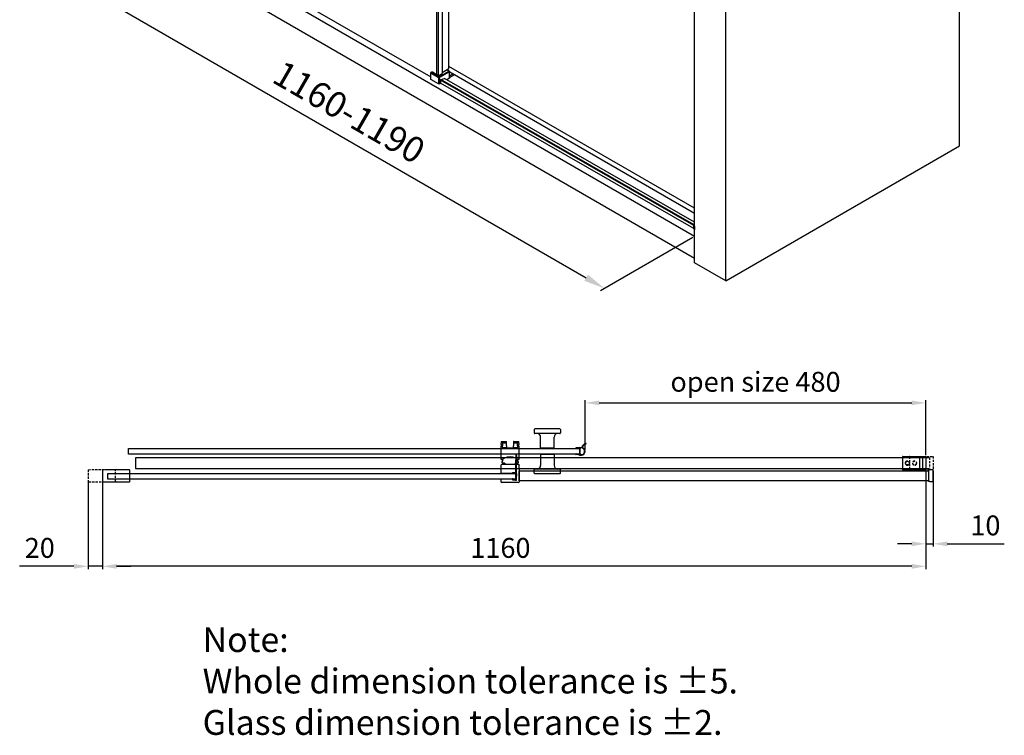
# Model space of a CAD drawing. Units: millimetres. Extents: x 90176 to 95236, y -36969 to -34700.
# Drawn here: x 93850 to 95236, y -36969 to -35962 of the extents above; entities that cross this region are included whole.
import ezdxf

# ---------------------------------------------------------------- set-up
doc = ezdxf.new("R2010")
doc.units = ezdxf.units.MM
doc.linetypes.add('HIDDEN2', pattern=[4.7625, 3.175, -1.5875])
doc.layers.add('1', color=7, linetype='Continuous', true_color=0xffffff)
doc.layers.add('11', color=7, linetype='Continuous', true_color=0xffffff)
for name, color, linetype in [('DIM', 7, 'Continuous'), ('HID', 7, 'HIDDEN2'), ('下固座', 7, 'Continuous'), ('墙座', 7, 'Continuous')]:
    doc.layers.add(name, color=color, linetype=linetype)
doc.styles.get("Standard").update_dxf_attribs({"font": 'arial.ttf'})
doc.dimstyles.new('平面图', dxfattribs={"dimscale": 8, "dimtxt": 3.5, "dimasz": 2.5, "dimexe": 0.5, "dimexo": 0.2, "dimgap": 1, "dimtad": 1, "dimdec": 0, "dimdsep": 46, "dimtxsty": 'Standard', "dimcen": 0, "dimazin": 2, "dimtfac": 1, "dimtdec": 0, "dimtmove": 0, "dimatfit": 3, "dimfxl": 1, "dimtzin": 0, "dimarcsym": 1})
doc.dimstyles.new('效果图', dxfattribs={"dimscale": 12, "dimtxt": 3, "dimasz": 2.5, "dimexe": 0.5, "dimexo": 0.2, "dimgap": 1, "dimtad": 1, "dimdec": 0, "dimdsep": 46, "dimtxsty": 'Standard', "dimcen": 0, "dimazin": 2, "dimtfac": 1, "dimtdec": 0, "dimtmove": 0, "dimatfit": 3, "dimfxl": 1, "dimtzin": 0, "dimarcsym": 1})

# ---------------------------------------------------------------- blocks, each defined once
blk = doc.blocks.new('*D70')
at = {"layer": 'DEFPOINTS', "color": 0, "transparency": 16777216}
for p in [(95126, -36595.7), (93966, -36612), (93966, -36731.3)]:
    blk.add_point(p, dxfattribs=at)
at = {"layer": 'DIM', "color": 0, "lineweight": -2, "transparency": 16777216}
for p, q in [((95126, -36597.3), (95126, -36735.3)), ((93966, -36613.6), (93966, -36735.3)), ((95106, -36731.3), (93986, -36731.3))]:
    blk.add_line(p, q, dxfattribs=at)
at = {"layer": 'DIM', "color": 0, "transparency": 16777216}
for points in [[(93986, -36728), (93986, -36734.7), (93966, -36731.3)], [(95106, -36728), (95106, -36734.7), (95126, -36731.3)]]:
    blk.add_solid(points, dxfattribs=at)
at = {"layer": 'DIM', "color": 0, "transparency": 16777216, "insert": (94526.6, -36709), "char_height": 28, "attachment_point": 5}
blk.add_mtext('1160', dxfattribs=at)
blk = doc.blocks.new('*D71')
at = {"layer": 'DEFPOINTS', "color": 0, "transparency": 16777216}
for p in [(93946, -36612.3), (93966, -36612.3), (93946, -36731.3)]:
    blk.add_point(p, dxfattribs=at)
at = {"layer": 'DIM', "color": 0, "lineweight": -2, "transparency": 16777216}
for p, q in [((93946, -36613.9), (93946, -36735.3)), ((93966, -36613.9), (93966, -36735.3)), ((93926, -36731.3), (93849.5, -36731.3)), ((93966, -36731.3), (93946, -36731.3)), ((93986, -36731.3), (94006, -36731.3))]:
    blk.add_line(p, q, dxfattribs=at)
at = {"layer": 'DIM', "color": 0, "transparency": 16777216}
for points in [[(93926, -36728), (93926, -36734.7), (93946, -36731.3)], [(93986, -36728), (93986, -36734.7), (93966, -36731.3)]]:
    blk.add_solid(points, dxfattribs=at)
at = {"layer": 'DIM', "color": 0, "transparency": 16777216, "insert": (93877.8, -36709), "char_height": 28, "attachment_point": 5}
blk.add_mtext('20', dxfattribs=at)
blk = doc.blocks.new('*D72')
at = {"layer": 'DEFPOINTS', "color": 0, "transparency": 16777216}
for p in [(95136, -36595.3), (95126, -36613.5), (95136, -36699.6)]:
    blk.add_point(p, dxfattribs=at)
at = {"layer": 'DIM', "color": 0, "lineweight": -2, "transparency": 16777216}
for p, q in [((95136, -36596.9), (95136, -36703.6)), ((95126, -36615.1), (95126, -36703.6)), ((95106, -36699.6), (95086, -36699.6)), ((95126, -36699.6), (95136, -36699.6)), ((95156, -36699.6), (95236.3, -36699.6))]:
    blk.add_line(p, q, dxfattribs=at)
at = {"layer": 'DIM', "color": 0, "transparency": 16777216}
for points in [[(95106, -36696.3), (95106, -36703), (95126, -36699.6)], [(95156, -36696.3), (95156, -36703), (95136, -36699.6)]]:
    blk.add_solid(points, dxfattribs=at)
at = {"layer": 'DIM', "color": 0, "transparency": 16777216, "insert": (95209.7, -36677.3), "char_height": 28, "attachment_point": 5}
blk.add_mtext('10', dxfattribs=at)
blk = doc.blocks.new('CC293+CC303+ID414')
for p, q in [((-37.5, -7.7), (-37.5, 8.2)), ((1, 8.4), (1, -8.4))]:
    blk.add_line(p, q)
for centre, radius, start, end in [((-37, 8.2), 0.5, 91.08, 180), ((-18.9, -951.8), 960.7, 88.8306, 91.08), ((0.7, 8.4), 0.3, 359.9969, 88.8306), ((-36.5, -7.7), 1, 180, 268.9493), ((-18.9, 951.8), 960.7, 268.9493, 271.1694), ((0.7, -8.4), 0.3, 271.1694, 0)]:
    blk.add_arc(centre, radius, start, end)
blk = doc.blocks.new('SK305')
at = {"layer": 'DIM'}
h = blk.add_hatch(dxfattribs=at)
h.set_pattern_fill('ANGLE', color=256, scale=0.049981, style=0)
h.set_pattern_definition([(180, (-440.44067, 108.47606), (0, 0.34911774), [0.2539038, -0.09521393]), (90, (-440.44067, 108.47606), (0.34911774, 2e-17), [0.2539038, -0.09521393])])
h.paths.add_polyline_path([(-4.5, 4.7), (-4.3, 4.7, -0.723206), (-3.9, 3.7), (-3.9, 4.1, 0.452353)])
h = blk.add_hatch(dxfattribs=at)
h.set_pattern_fill('ANGLE', color=256, scale=0.049981, style=0)
h.set_pattern_definition([(0, (440.4342, 108.47606), (0, 0.34911774), [0.2539038, -0.09521393]), (90, (440.4342, 108.47606), (-0.34911774, 2e-17), [0.2539038, -0.09521393])])
h.paths.add_polyline_path([(4.4, 4.7), (4.2, 4.7, 0.723206), (3.9, 3.7), (3.9, 4.1, -0.452353)])
h = blk.add_hatch(dxfattribs=at)
h.set_pattern_fill('ANSI37', color=256, scale=0.1)
h.set_pattern_definition([(45, (-1176.92392, 5088.52247), (-0.224506403, 0.224506403), []), (135, (-1176.92392, 5088.52247), (-0.224506403, -0.224506403), [])])
h.paths.add_polyline_path([(30.7, -0.9), (30.7, -0.9, -0.414214), (30.4, -1.2), (16.2, -1.2), (16.2, -0.1), (30.4, -0.6, -0.384122)])
for p, q in [((-5.1, 4.2), (-5.6, 0.2)), ((-5.6, 0.2), (-5.6, -0.8)), ((-4.5, 4.7), (-4.5, 4.7)), ((-4.2, 4.7), (-4.5, 4.7)), ((-4.5, 4.7), (-4.5, 4.7)), ((-3.9, 4.1), (-4.1, 1.4)), ((-4.1, 1.4), (-4.1, 0.3)), ((-3.8, 0), (3.8, 0)), ((3.9, 4.1), (4.1, 1.4)), ((4.1, 1.4), (4.1, 0.3)), ((4.2, 4.7), (4.5, 4.7)), ((4.5, 4.7), (4.5, 4.7)), ((4.5, 4.7), (4.5, 4.7)), ((5.1, 4.2), (5.5, 0.6)), ((6, 0.1), (16.1, -0.1)), ((-5.1, -1.2), (0, -1.2)), ((3.9, -1.2), (0, -1.2)), ((3.9, -1.2), (30.4, -1.2)), ((16.1, -0.1), (30.4, -0.6)), ((16.2, -0.1), (16.2, -1.2)), ((30.7, -0.9), (30.7, -0.9))]:
    blk.add_line(p, q)
for centre, radius, start, end in [((-4.5, 4.1), 0.6, 90, 171.1019), ((-4.5, 4.1), 0.6, 352.6409, 90), ((-4.2, 4.1), 0.6, 305.8485, 90), ((-3.8, 0.3), 0.3, 172.6409, 270), ((4.2, 4.1), 0.6, 90, 235.6252), ((3.8, 0.3), 0.3, 270, 7.3591), ((4.5, 4.1), 0.6, 90, 187.3591), ((4.5, 4.1), 0.6, 8.8981, 90), ((4.5, 4.1), 0.6, 8.8981, 90), ((6, 0.6), 0.5, 187.7656, 268.907), ((-5.1, -0.7), 0.5, 180.1918, 270), ((30.4, -0.9), 0.3, 0, 84.0516), ((30.4, -0.9), 0.3, 270, 0)]:
    blk.add_arc(centre, radius, start, end)
for p, q in [((-4.3, 4.7), (-4.5, 4.7)), ((4.3, 4.7), (4.5, 4.7))]:
    blk.add_line(p, q, dxfattribs=at)
blk = doc.blocks.new('墙座1')
for p, q in [((-33, 8.95), (-33, -8.95)), ((-33, 7.65), (-5, 7.65)), ((-33, 7.65), (-5, 7.65)), ((-32.5, 9.45), (0, 9.45)), ((-5, 7.65), (-5, -7.65)), ((0, 9.45), (0, -9.45)), ((-33, -7.65), (-5, -7.65)), ((0, -9.45), (-32.5, -9.45))]:
    blk.add_line(p, q)
blk.add_circle((-26, 0), 2.6)
for centre, radius, start, end in [((-32.5, 8.95), 0.5, 90, 180), ((-26, 0), 3, 90, 0), ((-32.5, -8.95), 0.5, 180, 270)]:
    blk.add_arc(centre, radius, start, end)
blk = doc.blocks.new('SK306')
for p, q in [((0, 5.4), (-4.6, 4.7)), ((-0.6, 4.2), (-4.6, 3.8)), ((0, 5.4), (2.5, 5.4)), ((0, 3.7), (0, -3.7)), ((1.1, -3.7), (1.1, 3.7)), ((-0.6, -4.2), (-4.6, -3.8)), ((0, -5.4), (-4.6, -4.7)), ((0, -5.4), (3, -5.4))]:
    blk.add_line(p, q)
for centre, radius, start, end in [((-4.6, 4.3), 0.471, 90, 270), ((-0.5, 3.7), 0.503, 0, 95.3873), ((2.1, 3.7), 1, 98.9778, 180), ((2.7, 0), 4.75, 261.0222, 98.9778), ((2.5, 6.4), 1.01, 270, 333.8869), ((2.7, -0.1), 5.37, 273.69, 72.385), ((12.4, 1.6), 10.1, 108.84, 153.8869), ((11.8, 2.6), 8.05, 106.9627, 160.5719), ((4.4, 5.2), 0.201, 133.2615, 247.1122), ((9.3, 10.7), 0.402, 286.9627, 108.84), ((-4.6, -4.3), 0.471, 90, 270), ((-0.5, -3.7), 0.503, 264.6127, 0), ((2.1, -3.7), 1, 180, 261.0222), ((2.1, -3.7), 1, 180, 261.0222)]:
    blk.add_arc(centre, radius, start, end)
blk = doc.blocks.new('*D73')
at = {"layer": 'DEFPOINTS', "color": 0, "transparency": 16777216}
for p in [(95125.9, -36501.1), (94645.9, -36569.4), (95125.9, -36576.4)]:
    blk.add_point(p, dxfattribs=at)
at = {"layer": 'DIM', "color": 0, "lineweight": -2, "transparency": 16777216}
for p, q in [((94645.9, -36567.8), (94645.9, -36497.1)), ((95125.9, -36574.8), (95125.9, -36497.1)), ((94665.9, -36501.1), (95105.9, -36501.1))]:
    blk.add_line(p, q, dxfattribs=at)
at = {"layer": 'DIM', "color": 0, "transparency": 16777216}
for points in [[(94665.9, -36497.8), (94665.9, -36504.4), (94645.9, -36501.1)], [(95105.9, -36497.8), (95105.9, -36504.4), (95125.9, -36501.1)]]:
    blk.add_solid(points, dxfattribs=at)
at = {"layer": 'DIM', "color": 0, "transparency": 16777216, "insert": (94885.9, -36475.1), "char_height": 28, "attachment_point": 5}
blk.add_mtext('open size 480', dxfattribs=at)
blk = doc.blocks.new('IP508')
for p, q in [((-18.5, 35.2), (-17.7, 36)), ((-18.5, 35.2), (-18.5, 30.5)), ((17.7, 36), (-17.7, 36)), ((0, 29.5), (-17.5, 29.5)), ((17.5, 29.5), (0, 29.5)), ((17.5, 29.5), (17.5, 29.5)), ((17.7, 36), (18.5, 35.2)), ((18.5, 35.2), (18.5, 30.5)), ((-9.5, 9), (-9.5, 24.5)), ((9.5, 9), (9.5, 24.5)), ((9.5, 9), (-9.5, 9)), ((9.5, 0), (-9.5, 0)), ((-9.5, 0), (-9.5, -15.5)), ((9.5, 0), (9.5, -15.5)), ((-18.5, -26.2), (-18.5, -21.5)), ((-18.5, -26.2), (-17.7, -27)), ((17.7, -27), (-17.7, -27)), ((0, -20.5), (-17.5, -20.5)), ((17.5, -20.5), (0, -20.5)), ((17.5, -20.5), (17.5, -20.5)), ((17.7, -27), (18.5, -26.2)), ((18.5, -26.2), (18.5, -21.5))]:
    blk.add_line(p, q)
for centre, radius, start, end in [((-17.5, 30.5), 1, 180, 270), ((-14.5, 24.5), 5, 0, 90), ((14.5, 24.5), 5, 90, 180), ((17.5, 30.5), 1, 270, 0), ((-17.5, -21.5), 1, 90, 180), ((-14.5, -15.5), 5, 270, 0), ((14.5, -15.5), 5, 180, 270), ((17.5, -21.5), 1, 0, 90)]:
    blk.add_arc(centre, radius, start, end)
blk = doc.blocks.new('CS324')
at = {"layer": '1', "color": 7}
for p, q in [((-6.2, 5.7), (-6.2, -6.3)), ((-0.3, 8.6), (-2.2, 8.6)), ((0, -8.4), (0, 8.4)), ((-0.3, -8.7), (-2.2, -8.7))]:
    blk.add_line(p, q, dxfattribs=at)
at = {"layer": '1', "color": 7, "extrusion": (0, 0, -1)}
blk.add_arc((5.9, 7.5), 0.3, 0, 63.178, dxfattribs=at)
at = {"layer": '1', "color": 7}
for centre, start, end in [((-0.3, 8.4), 0, 90), ((-5.9, -7.5), 180, 243.178), ((-0.3, -8.4), 270, 0)]:
    blk.add_arc(centre, 0.3, start, end, dxfattribs=at)
for points, knots in [([(-6.2, 7.5), (-6.2, 7.5), (-6.2, 7.5), (-6.2, 7.5), (-6.2, 7.4), (-6.2, 7.4), (-6.2, 7.3), (-6.2, 7.3), (-6.2, 7.2), (-6.2, 7), (-6.2, 6.9), (-6.2, 6.8), (-6.2, 6.6), (-6.2, 6.5), (-6.2, 6.3), (-6.2, 6.2), (-6.2, 6), (-6.2, 5.8), (-6.2, 5.7)], [0, 0, 0, 0, 0.060924, 0.060924, 0.060924, 0.248739, 0.248739, 0.248739, 0.436554, 0.436554, 0.436554, 0.62437, 0.62437, 0.62437, 0.812185, 0.812185, 0.812185, 1, 1, 1, 1]), ([(-6.2, -6.3), (-6.2, -6.5), (-6.2, -6.6), (-6.2, -6.8), (-6.2, -6.9), (-6.2, -7), (-6.2, -7.1), (-6.2, -7.2), (-6.2, -7.3), (-6.2, -7.4), (-6.2, -7.4), (-6.2, -7.5), (-6.2, -7.5)], [0, 0, 0, 0, 0.2471, 0.2471, 0.2471, 0.498066, 0.498066, 0.498066, 0.749033, 0.749033, 0.749033, 1, 1, 1, 1])]:
    blk.add_open_spline(points, degree=3, knots=knots, dxfattribs=at)
for points in [[(-2.2, 8.6), (-4.2, 8.6), (-6, 7.7)], [(-2.2, -8.7), (-4.2, -8.7), (-6, -7.7)]]:
    blk.add_rational_spline(points, [0.507577497529, 0.493103518106, 0.506276671465], degree=2, dxfattribs=at)
blk = doc.blocks.new('cs303')
at = {"layer": '11', "color": 4}
for p, q in [((-8.1, 3), (-8.1, -19)), ((-3.2, 4.5), (-6.7, 4.5)), ((-1.7, 4.5), (-3.2, 4.5)), ((-2.6, 0), (4.4, 0)), ((10.3, 4.5), (-1.7, 4.5)), ((11.2, 4.5), (10.3, 4.5)), ((11.2, 4.5), (16.4, 4.5)), ((17.9, 3), (17.9, 2.8)), ((17.9, -19), (17.9, 2.8)), ((-3.2, -0.5), (-3.2, -20.2)), ((4.9, -0.5), (4.9, -20.2)), ((-6.7, -20.5), (-3.4, -20.5)), ((5.2, -20.5), (16.4, -20.5)), ((17.9, -18.6), (17.9, -18.8))]:
    blk.add_line(p, q, dxfattribs=at)
for centre, radius, start, end in [((-6.7, 3), 1.5, 90, 180), ((16.4, 3), 1.5, 11.537, 90), ((-6.7, -19), 1.5, 180, 270), ((-3.4, -20.2), 0.3, 270, 0), ((5.2, -20.2), 0.3, 180, 270), ((16.4, -19), 1.5, 270, 348.463)]:
    blk.add_arc(centre, radius, start, end, dxfattribs=at)
at = {"layer": '11', "color": 4, "extrusion": (0, 0, -1)}
for centre, radius, start, end in [((2.6, -0.5), 0.5, 0, 90), ((-4.4, -0.5), 0.5, 90, 180), ((-16.5, 3), 1.5, 168.463, 180), ((-16.5, -19), 1.5, 180, 191.537)]:
    blk.add_arc(centre, radius, start, end, dxfattribs=at)
blk = doc.blocks.new('cs313c')
for p, q in [((1.6, 7.4), (0.7, 7.4)), ((2.1, 10.9), (2.1, 7.9)), ((4.3, 11.2), (2.4, 11.2)), ((4.6, 10.2), (4.6, 10.9)), ((7.2, 10.2), (4.6, 10.2)), ((7, 12.3), (7.2, 12.3)), ((7, 12.3), (7, 10.2)), ((7.2, 12.3), (7.2, 12.5)), ((25.5, 12.5), (7.2, 12.5)), ((7.2, 10.2), (7.2, 12.3)), ((23.1, 5), (23.1, -5)), ((23.9, 5), (23.1, 5)), ((23.6, -5), (23.6, 5)), ((23.7, 10.3), (23.7, 5.2)), ((26.6, 10.5), (23.9, 10.5)), ((23.9, 5), (26.6, 5)), ((25.4, 12.5), (27.8, 12.5)), ((25.5, 12.5), (25.6, 12.5)), ((25.8, 12.3), (25.8, 10.5)), ((26.6, 10.5), (29.1, 10.5)), ((29.1, 5), (26.6, 5)), ((27.6, 10.5), (27.6, 10.5)), ((27.8, 12.5), (28.1, 12.5)), ((29.7, 12.5), (28.1, 12.5)), ((29.1, 10.5), (30.2, 10.5)), ((30.8, 5), (29.1, 5)), ((29.7, 12.5), (30.2, 12.5)), ((30.2, 12.5), (30.7, 12.5)), ((30.7, 12.5), (30.8, 12.5)), ((30.7, 5.2), (30.7, 12.3)), ((30.8, 12.5), (32.2, 12.5)), ((32.2, 5), (30.8, 5)), ((32.4, 5.2), (32.4, 12.3)), ((0.7, -7.4), (1.6, -7.4)), ((2.1, -7.9), (2.1, -10.9)), ((2.4, -11.2), (4.3, -11.2)), ((4.6, -10.2), (7.2, -10.2)), ((4.6, -10.9), (4.6, -10.2)), ((7, -10.2), (7, -12.3)), ((7.2, -12.3), (7, -12.3)), ((7.2, -12.3), (7.2, -10.2)), ((7.2, -12.5), (7.2, -12.3)), ((7.2, -12.5), (25.5, -12.5)), ((23.1, -5), (23.9, -5)), ((23.7, -5.2), (23.7, -10.3)), ((26.6, -5), (23.9, -5)), ((23.9, -10.5), (26.6, -10.5)), ((27.8, -12.5), (25.4, -12.5)), ((25.6, -12.5), (25.5, -12.5)), ((25.8, -10.5), (25.8, -12.3)), ((26.6, -5), (29.1, -5)), ((29.1, -10.5), (26.6, -10.5)), ((27.6, -10.5), (27.6, -10.5)), ((28.1, -12.5), (27.8, -12.5)), ((28.1, -12.5), (29.7, -12.5)), ((29.1, -5), (30.8, -5)), ((30.2, -10.5), (29.1, -10.5)), ((30.2, -12.5), (29.7, -12.5)), ((30.7, -12.5), (30.2, -12.5)), ((30.7, -12.3), (30.7, -5.2)), ((30.8, -12.5), (30.7, -12.5)), ((30.8, -5), (32.2, -5)), ((32.2, -12.5), (30.8, -12.5)), ((32.4, -12.3), (32.4, -5.2))]:
    blk.add_line(p, q)
for centre, radius, start, end in [((1.6, 7.9), 0.5, 270, 0), ((25.6, 12.3), 0.2, 0, 89.9992), ((1.6, -7.9), 0.5, 0, 90), ((25.6, -12.3), 0.2, 270.0008, 0)]:
    blk.add_arc(centre, radius, start, end)
at = {"extrusion": (0, 0, -1)}
for centre, radius, start, end in [((-2.4, 10.9), 0.3, 0, 90), ((-4.3, 10.9), 0.3, 90, 180), ((-7.2, 12.3), 0.2, 0, 90), ((-7.2, 9.2), 1, 90, 146.8747), ((4.6, 0.6), 15.6, 143.9553, 151.8432), ((7.2, 0), 18.2, 154.1784, 205.8216), ((-23.9, 10.3), 0.2, 0, 90), ((-23.9, 5.2), 0.2, 270, 0), ((-32.2, 12.3), 0.2, 90, 180), ((-32.2, 5.2), 0.2, 180, 270), ((-2.4, -10.9), 0.3, 270, 0), ((-4.3, -10.9), 0.3, 180, 270), ((-7.2, -12.3), 0.2, 270, 0), ((-7.2, -9.2), 1, 213.1253, 270), ((4.6, -0.6), 15.6, 208.1568, 216.0447), ((-23.9, -5.2), 0.2, 0, 90), ((-23.9, -10.3), 0.2, 270, 0), ((-32.2, -5.2), 0.2, 90, 180), ((-32.2, -12.3), 0.2, 180, 270)]:
    blk.add_arc(centre, radius, start, end, dxfattribs=at)
for points, knots in [([(30.2, 10.5), (30.2, 10.5), (30.3, 10.5), (30.3, 10.5), (30.4, 10.4), (30.5, 10.4), (30.6, 10.3), (30.7, 10.3), (30.7, 10.3), (30.7, 10.3)], [0, 0, 0, 0, 0.295166, 0.295166, 0.295166, 0.991174, 0.991174, 0.991174, 1, 1, 1, 1]), ([(30.8, 12.5), (30.8, 12.5), (30.8, 12.5), (30.8, 12.5), (30.8, 12.5), (30.8, 12.5), (30.7, 12.4), (30.7, 12.4), (30.7, 12.4), (30.7, 12.4), (30.7, 12.4), (30.7, 12.4), (30.7, 12.3), (30.7, 12.3), (30.7, 12.3), (30.7, 12.3)], [0, 0, 0, 0, 0.261384, 0.261384, 0.261384, 0.476174, 0.476174, 0.476174, 0.690946, 0.690946, 0.690946, 0.905677, 0.905677, 0.905677, 1, 1, 1, 1]), ([(30.7, 5.2), (30.7, 5.2), (30.7, 5.2), (30.7, 5.1), (30.7, 5.1), (30.7, 5.1), (30.7, 5.1), (30.7, 5.1), (30.8, 5), (30.8, 5), (30.8, 5), (30.8, 5), (30.8, 5), (30.8, 5), (30.8, 5), (30.8, 5), (30.8, 5)], [0, 0, 0, 0, 0.214835, 0.214835, 0.214835, 0.429668, 0.429668, 0.429668, 0.644522, 0.644522, 0.644522, 0.859417, 0.859417, 0.859417, 0.953374, 1, 1, 1, 1]), ([(30.7, -10.3), (30.7, -10.3), (30.7, -10.3), (30.6, -10.3), (30.6, -10.4), (30.5, -10.4), (30.4, -10.5), (30.3, -10.5), (30.3, -10.5), (30.2, -10.5), (30.2, -10.5), (30.2, -10.5), (30.2, -10.5)], [0, 0, 0, 0, 0.008813, 0.008813, 0.008813, 0.620027, 0.620027, 0.620027, 0.957141, 0.957141, 0.957141, 1, 1, 1, 1]), ([(30.7, -5.2), (30.7, -5.2), (30.7, -5.2), (30.7, -5.1), (30.7, -5.1), (30.7, -5.1), (30.7, -5.1), (30.7, -5.1), (30.8, -5), (30.8, -5), (30.8, -5), (30.8, -5), (30.8, -5), (30.8, -5), (30.8, -5), (30.8, -5), (30.8, -5)], [0, 0, 0, 0, 0.214835, 0.214835, 0.214835, 0.429668, 0.429668, 0.429668, 0.644522, 0.644522, 0.644522, 0.859417, 0.859417, 0.859417, 0.953374, 1, 1, 1, 1]), ([(30.8, -12.5), (30.8, -12.5), (30.8, -12.5), (30.8, -12.5), (30.8, -12.5), (30.8, -12.5), (30.7, -12.4), (30.7, -12.4), (30.7, -12.4), (30.7, -12.4), (30.7, -12.4), (30.7, -12.4), (30.7, -12.3), (30.7, -12.3), (30.7, -12.3), (30.7, -12.3)], [0, 0, 0, 0, 0.261384, 0.261384, 0.261384, 0.476174, 0.476174, 0.476174, 0.690946, 0.690946, 0.690946, 0.905677, 0.905677, 0.905677, 1, 1, 1, 1])]:
    blk.add_open_spline(points, degree=3, knots=knots)
blk = doc.blocks.new('*D75')
at = {"layer": 'DEFPOINTS', "color": 0, "transparency": 16777216}
for p in [(94045.6, -35830.8, -351.6), (94800.2, -36266.7, -351.6), (94673.4, -36340)]:
    blk.add_point(p, dxfattribs=at)
at = {"layer": 'DIM', "color": 0, "lineweight": -2, "transparency": 16777216}
for p, q in [((94043.2, -35832.2), (93912.8, -35907.5)), ((93944.8, -35919), (94647.4, -36324.9)), ((94797.8, -36268.1), (94667.4, -36343.4))]:
    blk.add_line(p, q, dxfattribs=at)
at = {"layer": 'DIM', "color": 0, "transparency": 16777216}
for points in [[(93947.3, -35914.7), (93942.3, -35923.4), (93918.8, -35904)], [(94649.9, -36320.6), (94644.9, -36329.3), (94673.4, -36340)]]:
    blk.add_solid(points, dxfattribs=at)
at = {"layer": 'DIM', "color": 0, "transparency": 16777216, "insert": (94311.3, -36095.7), "char_height": 36, "attachment_point": 5, "rotation": 329.9856}
blk.add_mtext('1160-1190', dxfattribs=at)

msp = doc.modelspace()

# ---------------------------------------------------------------- linework, layer by layer
at = {"color": 0, "linetype": 'Continuous'}
for p, q in [((94437.3, -36038.9, -351.6), (94437.3, -35042.8, -351.6)), ((94439.4, -36040.4, -351.6), (94439.4, -35044.4, -351.6)), ((94444.7, -35041.6, -351.6), (94444.7, -36037.5, -351.6)), ((94454.1, -36030.3, -351.6), (94454.1, -35047.7, -351.6)), ((94072.1, -35836.4, -351.6), (94428.4, -36042.2, -351.6)), ((94800.2, -36227.1, -351.6), (94454.1, -36027.3, -351.6)), ((94455.2, -36034.7, -351.6), (94800.2, -36233.9, -351.6))]:
    msp.add_line(p, q, dxfattribs=at)
at = {"color": 0}
for p, q in [((94428.4, -36045.3, -351.6), (94428.4, -36036.3, -351.6)), ((94428.7, -36045.6, -351.6), (94428.7, -36036.7, -351.6)), ((94428.7, -36036.7, -351.6), (94439.6, -36042.9, -351.6)), ((94428.9, -36035.5, -351.6), (94430.2, -36034.8, -351.6)), ((94429.3, -36035.6, -351.6), (94430.7, -36034.8, -351.6)), ((94440.3, -36041.8, -351.6), (94429.3, -36035.6, -351.6)), ((94430.6, -36034.7, -351.6), (94430.8, -36034.8, -351.6)), ((94430.7, -36034.8, -351.6), (94437.3, -36038.6, -351.6)), ((94430.8, -36034.8, -351.6), (94437.3, -36038.5, -351.6)), ((94437.3, -36039, -351.6), (94438.9, -36040.1, -351.6)), ((94438.9, -36040.1, -351.6), (94439.3, -36040.3, -351.6)), ((94439.6, -36042.9, -351.6), (94439.6, -36051.9, -351.6)), ((94439.7, -36040.3, -351.6), (94444.7, -36037.5, -351.6)), ((94440.3, -36041.8, -351.6), (94454.2, -36033.9, -351.6)), ((94454.8, -36034.9, -351.6), (94440.9, -36042.9, -351.6)), ((94440.9, -36051.9, -351.6), (94440.9, -36042.9, -351.6)), ((94444.7, -36035.7, -351.6), (94454.1, -36030.3, -351.6)), ((94454.2, -36033.9, -351.6), (94451, -36032, -351.6)), ((94451.3, -36031.9, -351.6), (94454.6, -36033.8, -351.6)), ((94453.4, -36032.9, -351.6), (94453.2, -36033, -351.6)), ((94453.3, -36032.9, -351.6), (94453.2, -36033, -351.6)), ((94454.8, -36043.9, -351.6), (94454.8, -36034.9, -351.6)), ((94455.1, -36043.5, -351.6), (94455.1, -36034.6, -351.6)), ((94455.1, -36040.7, -351.6), (94460.4, -36037.7, -351.6)), ((94460.6, -36037.8, -351.6), (94455.1, -36040.9, -351.6)), ((94455.1, -36042.8, -351.6), (94462.2, -36038.7, -351.6)), ((94439.6, -36051.9, -351.6), (94428.7, -36045.6, -351.6)), ((94440.9, -36051.9, -351.6), (94442.4, -36051, -351.6)), ((94799, -36251.4, -351.6), (94442.4, -36046.6, -351.6)), ((94442.4, -36046.7, -351.6), (94442.4, -36051, -351.6)), ((94799, -36255.7, -351.6), (94442.4, -36050.9, -351.6)), ((94799.4, -36250.6, -351.6), (94442.8, -36045.8, -351.6)), ((94442.9, -36045.8, -351.6), (94448, -36044.2, -351.6)), ((94800.2, -36246.5, -351.6), (94448, -36044.2, -351.6)), ((94454.8, -36043.9, -351.6), (94451.1, -36046, -351.6)), ((94799.8, -36250.3, -351.6), (94800.2, -36250.2, -351.6)), ((94799.8, -36250.3, -351.6), (94799.9, -36250.3, -351.6)), ((94799.9, -36250.3, -351.6), (94800.2, -36250.2, -351.6)), ((94799, -36256.1, -351.6), (94799, -36251.6, -351.6)), ((94799, -36256.1, -351.6), (94799, -36251.6, -351.6)), ((94800.2, -36252.8, -351.6), (94800.2, -36257.3, -351.6))]:
    msp.add_line(p, q, dxfattribs=at)
at = {"color": 0, "elevation": -351.6}
for points in [[(94430.2, -36034.8), (94430.3, -36034.7), (94430.5, -36034.7), (94430.6, -36034.7)], [(94799, -36251.6), (94799, -36251.5), (94799, -36251.3), (94799.1, -36251.1), (94799.2, -36250.9), (94799.3, -36250.7), (94799.4, -36250.6), (94799.6, -36250.5), (94799.7, -36250.4), (94799.8, -36250.3)]]:
    msp.add_lwpolyline(points, dxfattribs=at)
at = {"color": 0}
for points in [[(94637.8, -36573.4), (94002.8, -36573.4), (94002.8, -36565.4), (94637.8, -36565.4)], [(94548.3, -36608.4), (93973.5, -36608.4), (93973.5, -36600.4), (94548.3, -36600.4)]]:
    msp.add_lwpolyline(points, close=True, dxfattribs=at)
for centre, radius, start, end in [((94429.3, -36036.3, -351.6), 0.892, 119.8391, 179.9979), ((94449.7, -36035.3, -351.6), 4.52, 25.4689, 31.2572), ((94454.2, -36034.6, -351.6), 0.892, 0.0001, 60.1626), ((94800.1, -36251, -351.6), 0.683, 107.0572, 108.7599), ((94800, -36251.6, -351.6), 1.01, 178.222, 179.9926)]:
    msp.add_arc(centre, radius, start, end, dxfattribs=at)
for points, knots in [([(94428.4, -36036.3, -351.6), (94428.4, -36036.3, -351.6), (94428.4, -36036.4, -351.6), (94428.5, -36036.5, -351.6), (94428.6, -36036.6, -351.6), (94428.6, -36036.6, -351.6), (94428.7, -36036.7, -351.6)], [0, 0, 0, 0, 0.217287, 0.450211, 0.709659, 1, 1, 1, 1]), ([(94428.7, -36036.7, -351.6), (94428.7, -36036.6, -351.6), (94428.7, -36036.3, -351.6), (94428.9, -36036, -351.6), (94429.1, -36035.8, -351.6), (94429.2, -36035.6, -351.6), (94429.3, -36035.6, -351.6)], [0, 0, 0, 0, 0.237722, 0.500617, 0.763177, 1, 1, 1, 1]), ([(94429.3, -36035.6, -351.6), (94429.3, -36035.5, -351.6), (94429.2, -36035.5, -351.6), (94429.1, -36035.5, -351.6), (94429, -36035.5, -351.6), (94428.9, -36035.5, -351.6), (94428.9, -36035.5, -351.6)], [0, 0, 0, 0, 0.289208, 0.548322, 0.781711, 1, 1, 1, 1]), ([(94430.2, -36034.8, -351.6), (94430.2, -36034.7, -351.6), (94430.3, -36034.7, -351.6), (94430.4, -36034.7, -351.6), (94430.5, -36034.7, -351.6), (94430.6, -36034.8, -351.6), (94430.7, -36034.8, -351.6)], [0, 0, 0, 0, 0.218285, 0.451698, 0.710764, 1, 1, 1, 1]), ([(94430.7, -36034.8, -351.6), (94430.7, -36034.8, -351.6), (94430.7, -36034.8, -351.6), (94430.7, -36034.8, -351.6), (94430.8, -36034.8, -351.6)], [0, 0, 0, 0, 0.550052, 1, 1, 1, 1]), ([(94437.3, -36038.9, -351.6), (94437.3, -36038.9, -351.6), (94437.3, -36038.9, -351.6), (94437.3, -36039, -351.6), (94437.3, -36039, -351.6)], [0, 0, 0, 0, 0.459502, 1, 1, 1, 1]), ([(94440.3, -36041.8, -351.6), (94440.2, -36041.9, -351.6), (94440, -36042, -351.6), (94439.8, -36042.3, -351.6), (94439.7, -36042.6, -351.6), (94439.6, -36042.8, -351.6), (94439.6, -36042.9, -351.6)], [0, 0, 0, 0, 0.236823, 0.499383, 0.762278, 1, 1, 1, 1]), ([(94439.6, -36042.9, -351.6), (94439.7, -36043, -351.6), (94439.9, -36043.1, -351.6), (94440.3, -36043.1, -351.6), (94440.6, -36043.1, -351.6), (94440.8, -36043, -351.6), (94440.9, -36042.9, -351.6)], [0, 0, 0, 0, 0.23713, 0.5, 0.76287, 1, 1, 1, 1]), ([(94440.9, -36042.9, -351.6), (94440.9, -36042.8, -351.6), (94440.8, -36042.6, -351.6), (94440.7, -36042.3, -351.6), (94440.5, -36042, -351.6), (94440.3, -36041.9, -351.6), (94440.3, -36041.8, -351.6)], [0, 0, 0, 0, 0.237722, 0.500618, 0.763177, 1, 1, 1, 1]), ([(94453.4, -36032.9, -351.6), (94453.4, -36032.9, -351.6), (94453.3, -36032.9, -351.6), (94453.3, -36032.9, -351.6), (94453.3, -36032.9, -351.6)], [0, 0, 0, 0, 0.550053, 1, 1, 1, 1]), ([(94453.6, -36032.9, -351.6), (94453.6, -36032.9, -351.6), (94453.6, -36032.9, -351.6), (94453.6, -36032.9, -351.6), (94453.6, -36032.9, -351.6)], [0, 0, 0, 0, 0.275551, 1, 1, 1, 1]), ([(94453.7, -36033, -351.6), (94453.7, -36033, -351.6), (94453.7, -36032.9, -351.6), (94453.6, -36032.9, -351.6), (94453.6, -36032.9, -351.6)], [0, 0, 0, 0, 0.466222, 1, 1, 1, 1]), ([(94453.7, -36033, -351.6), (94453.8, -36033, -351.6), (94453.8, -36033.2, -351.6), (94453.9, -36033.3, -351.6), (94454, -36033.4, -351.6)], [0, 0, 0, 0, 0.253134, 1, 1, 1, 1]), ([(94454.2, -36033.9, -351.6), (94454.2, -36033.8, -351.6), (94454.3, -36033.8, -351.6), (94454.4, -36033.8, -351.6), (94454.5, -36033.8, -351.6), (94454.6, -36033.8, -351.6), (94454.6, -36033.8, -351.6)], [0, 0, 0, 0, 0.289208, 0.548323, 0.781711, 1, 1, 1, 1]), ([(94454.2, -36033.9, -351.6), (94454.3, -36033.9, -351.6), (94454.4, -36034, -351.6), (94454.6, -36034.3, -351.6), (94454.8, -36034.6, -351.6), (94454.8, -36034.8, -351.6), (94454.8, -36034.9, -351.6)], [0, 0, 0, 0, 0.236825, 0.499386, 0.762283, 1, 1, 1, 1]), ([(94454.8, -36034.9, -351.6), (94454.8, -36034.9, -351.6), (94454.9, -36034.9, -351.6), (94455, -36034.8, -351.6), (94455.1, -36034.7, -351.6), (94455.1, -36034.6, -351.6), (94455.1, -36034.6, -351.6)], [0, 0, 0, 0, 0.290341, 0.549789, 0.782713, 1, 1, 1, 1]), ([(94428.7, -36045.6, -351.6), (94428.6, -36045.6, -351.6), (94428.6, -36045.5, -351.6), (94428.5, -36045.5, -351.6), (94428.4, -36045.4, -351.6), (94428.4, -36045.3, -351.6), (94428.4, -36045.3, -351.6)], [0, 0, 0, 0, 0.290345, 0.549795, 0.782716, 1, 1, 1, 1]), ([(94440.9, -36051.9, -351.6), (94440.8, -36051.9, -351.6), (94440.6, -36052, -351.6), (94440.3, -36052.1, -351.6), (94439.9, -36052, -351.6), (94439.7, -36051.9, -351.6), (94439.6, -36051.9, -351.6)], [0, 0, 0, 0, 0.237134, 0.5, 0.762866, 1, 1, 1, 1]), ([(94442.4, -36046.7, -351.6), (94442.4, -36046.6, -351.6), (94442.4, -36046.4, -351.6), (94442.5, -36046.1, -351.6), (94442.7, -36045.9, -351.6), (94442.9, -36045.8, -351.6), (94442.9, -36045.8, -351.6)], [0, 0, 0, 0, 0.245537, 0.516479, 0.77817, 1, 1, 1, 1]), ([(94448, -36044.2, -351.6), (94448, -36044.2, -351.6), (94448.1, -36044.2, -351.6), (94448.2, -36044.2, -351.6), (94448.2, -36044.2, -351.6)], [0, 0, 0, 0, 0.530363, 1, 1, 1, 1]), ([(94448.2, -36044.2, -351.6), (94448.3, -36044.3, -351.6), (94448.3, -36044.3, -351.6), (94448.3, -36044.4, -351.6), (94448.4, -36044.4, -351.6)], [0, 0, 0, 0, 0.467972, 1, 1, 1, 1]), ([(94455.1, -36043.5, -351.6), (94455.1, -36043.6, -351.6), (94455.1, -36043.6, -351.6), (94455, -36043.7, -351.6), (94454.9, -36043.8, -351.6), (94454.8, -36043.9, -351.6), (94454.8, -36043.9, -351.6)], [0, 0, 0, 0, 0.217296, 0.45019, 0.709731, 1, 1, 1, 1]), ([(94799, -36251.6, -351.6), (94799, -36251.5, -351.6), (94799, -36251.4, -351.6), (94799.1, -36251.1, -351.6), (94799.2, -36250.9, -351.6), (94799.4, -36250.6, -351.6), (94799.5, -36250.5, -351.6), (94799.7, -36250.4, -351.6), (94799.8, -36250.3, -351.6), (94799.8, -36250.3, -351.6)], [0, 0, 0, 0, 0.118884, 0.247048, 0.516372, 0.649836, 0.776943, 0.89438, 1, 1, 1, 1]), ([(94799, -36251.6, -351.6), (94799, -36251.8, -351.6), (94799.2, -36252, -351.6), (94799.6, -36252.4, -351.6), (94800, -36252.7, -351.6), (94800.2, -36252.8, -351.6)], [0, 0, 0, 0, 0.225651, 0.593434, 1, 1, 1, 1]), ([(94799, -36251.6, -351.6), (94799, -36251.6, -351.6), (94799, -36251.6, -351.6), (94799, -36251.6, -351.6), (94799, -36251.6, -351.6)], [0, 0, 0, 0, 0.260763, 1, 1, 1, 1]), ([(94799, -36256.1, -351.6), (94799, -36256.2, -351.6), (94799.2, -36256.5, -351.6), (94799.5, -36256.7, -351.6), (94799.7, -36256.9, -351.6), (94799.8, -36257, -351.6), (94799.8, -36257, -351.6), (94799.9, -36257.1, -351.6), (94800, -36257.1, -351.6), (94800.1, -36257.2, -351.6), (94800.2, -36257.3, -351.6)], [0, 0, 0, 0, 0.233862, 1, 1, 1, 1.23058, 1.23058, 1.23058, 1.564781, 1.564781, 1.564781, 1.564781]), ([(94799, -36256.1, -351.6), (94799, -36256.1, -351.6), (94799, -36256.1, -351.6), (94799, -36256.1, -351.6), (94799, -36256.1, -351.6)], [0, 0, 0, 0, 0.243782, 1, 1, 1, 1]), ([(94800.2, -36252.5, -351.6), (94800.2, -36252.5, -351.6), (94800.2, -36252.6, -351.6), (94800.2, -36252.7, -351.6), (94800.2, -36252.8, -351.6)], [0.8727473, 0.8727473, 0.8727473, 0.8727473, 0.8854419, 1, 1, 1, 1])]:
    msp.add_open_spline(points, degree=3, knots=knots, dxfattribs=at)
for points in [[(94439.3, -36040.3, -351.6), (94439.4, -36040.4, -351.6), (94439.5, -36040.4, -351.6), (94439.6, -36040.4, -351.6)], [(94439.6, -36040.4, -351.6), (94439.6, -36040.4, -351.6), (94439.7, -36040.4, -351.6), (94439.7, -36040.3, -351.6)], [(94453.4, -36032.9, -351.6), (94453.4, -36032.9, -351.6), (94453.5, -36032.9, -351.6), (94453.5, -36032.9, -351.6), (94453.6, -36032.9, -351.6)], [(94799.9, -36250.3, -351.6), (94800, -36250.3, -351.6), (94800.1, -36250.3, -351.6), (94800.2, -36250.3, -351.6)]]:
    msp.add_open_spline(points, degree=3, dxfattribs=at)
at = {"layer": 'DIM', "color": 0, "linetype": 'Continuous'}
for p, q in [((95173.3, -36139.3, -400), (95173.3, -35028.8, -400)), ((94800.2, -36304, -362), (94800.2, -35193.6, -362)), ((94844.1, -36329.4, -362), (94844.1, -35219, -362)), ((94800.2, -36266.7, -351.6), (94045.6, -35830.8, -351.6)), ((94800.2, -36297.9, -351.6), (94045.6, -35862, -351.6)), ((94844.1, -36329.4, -362), (95173.3, -36139.3, -362)), ((94844.1, -36329.4, -362), (94800.2, -36304, -362))]:
    msp.add_line(p, q, dxfattribs=at)
at = {"layer": '下固座', "color": 0}
msp.add_lwpolyline([(95129.8, -36610.8), (94552.8, -36610.8), (94552.8, -36596.8), (95129.8, -36596.8)], close=True, dxfattribs=at)
at = {"layer": '墙座', "color": 0}
msp.add_lwpolyline([(94012.5, -36593.4), (95117.4, -36593.4), (95117.4, -36578.4), (94012.5, -36578.4)], close=True, dxfattribs=at)

# ---------------------------------------------------------------- block references
at = {"color": 0}
for name, p in [('IP508', (94592.8, -36573.9)), ('SK306', (94637.8, -36569.3))]:
    msp.add_blockref(name, p, dxfattribs=at)
at = {"color": 0, "rotation": 90.00000000000001}
msp.add_blockref('SK305', (94548.3, -36604.4), dxfattribs=at)
at = {"color": 0, "xscale": -1}
msp.add_blockref('CC293+CC303+ID414', (93967, -36603.9), dxfattribs=at)
at = {"layer": 'HID', "color": 0}
msp.add_blockref('墙座1', (95136, -36585.9), dxfattribs=at)
at = {"layer": 'HID', "color": 0, "xscale": -1}
msp.add_blockref('CC293+CC303+ID414', (93947, -36603.9), dxfattribs=at)
at = {"layer": '下固座', "color": 0, "xscale": -1, "rotation": 270}
for name, p in [('cs313c', (94540.2, -36588)), ('cs303', (94548.3, -36605.3))]:
    msp.add_blockref(name, p, dxfattribs=at)
at = {"layer": '下固座', "color": 0}
msp.add_blockref('CS324', (95136, -36603.8), dxfattribs=at)
at = {"layer": '墙座', "color": 0}
msp.add_blockref('墙座1', (95125.9, -36585.9), dxfattribs=at)

# ---------------------------------------------------------------- texts
at = {"layer": 'DIM', "color": 0, "insert": (94107.2, -36817), "char_height": 35, "width": 906.485, "attachment_point": 1}
msp.add_mtext('Note:\\PWhole dimension tolerance is ±5.\\PGlass dimension tolerance is ±2.', dxfattribs=at)

# ---------------------------------------------------------------- dimensions: what is measured, and where the dimension line sits
at = {"layer": 'DIM', "color": 0}
dim = msp.add_aligned_dim(p1=(94045.6, -35830.8, -351.6), p2=(94800.2, -36266.7, -351.6), distance=-126.8, text='1160-1190', dimstyle='效果图', dxfattribs=at)
dim.commit()
dim.dimension.update_dxf_attribs({"geometry": '*D75', "text_midpoint": (94311.3, -36095.7)})
dim = msp.add_linear_dim(base=(95125.9, -36501.1), p1=(94645.9, -36569.4), p2=(95125.9, -36576.4), text='open size <>', dimstyle='平面图', dxfattribs=at)
dim.commit()
dim.dimension.update_dxf_attribs({"geometry": '*D73', "text_midpoint": (94885.9, -36475.1)})
for base, p1, p2, picture, middle in [((93966, -36731.3), (95126, -36595.7), (93966, -36612), '*D70', (94526.6, -36731.3)), ((95136, -36699.6), (95126, -36613.5), (95136, -36595.3), '*D72', (95209.7, -36699.6)), ((93946, -36731.3), (93966, -36612.3), (93946, -36612.3), '*D71', (93877.8, -36731.3))]:
    dim = msp.add_linear_dim(base=base, p1=p1, p2=p2, dimstyle='平面图', dxfattribs=at)
    dim.commit()
    dim.dimension.update_dxf_attribs({"geometry": picture, "text_midpoint": middle, "dimtype": 160})

doc.saveas('drawing.dxf')
